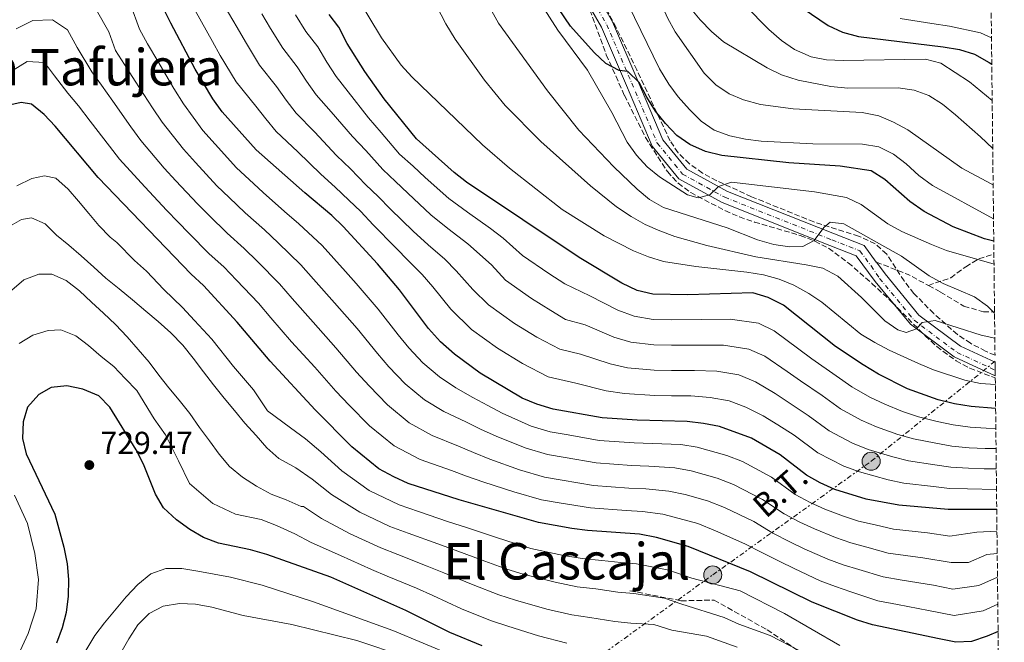
# Model space of a CAD drawing. Units: metres. Extents: x 573362 to 576800, y 4726508 to 4728858.
# Drawn here: x 576485 to 576795, y 4727106 to 4727303 of the extents above; entities that cross this region are included whole.
import ezdxf
from ezdxf.enums import TextEntityAlignment as Align

# ---------------------------------------------------------------- set-up
doc = ezdxf.new("R2010")
doc.units = ezdxf.units.M
doc.header["$MEASUREMENT"] = 0
for name, pattern in [('DGN Style 3', [2.435890702152634, 1.739921930109024, -0.6959687720436097]), ('DGN Style 4', [2.7856150101045474, 1.391937544087219, -0.6959687720436097, 0.001739921930109024, -0.6959687720436097]), ('DGN Style 7', [3.4798438602180486, 1.565929737098122, -0.6959687720436097, 0.5219765790327072, -0.6959687720436097])]:
    doc.linetypes.add(name, pattern=pattern)
for name, color, linetype, lineweight in [('Cota de punto acotado terreno', 7, 'Continuous', 0), ('Curva de nivel directora', 30, 'Continuous', 30), ('Curva de nivel intermedia', 30, 'Continuous', 0), ('Eje pista pavimentada', 7, 'DGN Style 4', 0), ('Línea de pista pavimentada', 7, 'Continuous', 0), ('Línea eléctrica', 6, 'DGN Style 7', 0), ('pavimentado', 23, 'Continuous', 0), ('Poste tendido eléctrico', 7, 'Continuous', 0), ('Punto acotado terreno (símbolo)', 7, 'Continuous', 0), ('Senda', 7, 'DGN Style 3', 0), ('Tensión línea eléctrica', 7, 'Continuous', 0), ('Texto de Área (paraje) menor', 7, 'Continuous', 0), ('Transformador', 7, 'Continuous', 0), ('Zona arbolada', 92, 'DGN Style 3', 0)]:
    doc.layers.add(name, color=color, linetype=linetype, lineweight=lineweight)
doc.styles.add('Style-Arial', font='arial.ttf')

# ---------------------------------------------------------------- blocks, each defined once
blk = doc.blocks.new('5PATER')
at = {"layer": 'Punto acotado terreno (símbolo)', "linetype": 'Continuous', "lineweight": 0}
h = blk.add_hatch(color=51, dxfattribs=at)
edge = h.paths.add_edge_path()
edge.add_ellipse((0, 0), major_axis=(-0.1095731443231308, -0.1110710700762829), ratio=0.9994222409660317, start_angle=0, end_angle=360)
blk = doc.blocks.new('5PELE')
at = {"layer": 'Transformador', "linetype": 'Continuous', "lineweight": 0}
h = blk.add_hatch(color=9, dxfattribs=at)
edge = h.paths.add_edge_path()
edge.add_arc((-2.000000476837158e-05, 0), 0.2850000000000001, 0, 360)
at = {"layer": 'Transformador', "color": 252, "linetype": 'Continuous', "lineweight": 0}
blk.add_circle((-2.000000476837158e-05, 0), 0.2850000000000001, dxfattribs=at)

msp = doc.modelspace()

# ---------------------------------------------------------------- linework, layer by layer
at = {"layer": 'Curva de nivel directora', "color": 30, "linetype": 'Continuous', "lineweight": 30, "flags": 128}
for points, elevation in [([(576792.1399999985, 4727232.580000001), (576789.2300000004, 4727233.380000001), (576779.3499999987, 4727237.140000001), (576770.1399999998, 4727241.990000002), (576765.7099999997, 4727245.150000001), (576757.7399999991, 4727252.109999999), (576753.4099999995, 4727254.820000002), (576743.7299999989, 4727256.250000002), (576727.4500000001, 4727257.380000001), (576706.3799999991, 4727259.62), (576701.1399999998, 4727260.91), (576696.2200000001, 4727263.090000002), (576692.1499999999, 4727265.99), (576688.5899999993, 4727269.75), (576685.4299999987, 4727273.640000002), (576682.6500000004, 4727278.050000002), (576680.2599999988, 4727282.670000002), (576676.7099999993, 4727286.189999999), (576673.8999999998, 4727286.529999999), (576669.6999999997, 4727288.710000001), (576666.0599999987, 4727292.140000002), (576658.64, 4727300.500000002), (576652.8199999996, 4727309.070000002)], 625.0000000000001), ([(576727.05, 4727309.540000001), (576739.8899999988, 4727300.680000001), (576744.4399999997, 4727298.590000001), (576749.4699999989, 4727297.2), (576776.2300000007, 4727293.920000001), (576781.2899999989, 4727293.130000002), (576786.079999999, 4727291.690000001), (576790.7300000003, 4727289.050000001), (576791.5199999993, 4727288.449999999)], 600.0000000000002), ([(576793.0799999996, 4727147.900000001), (576777.7999999998, 4727147.900000001), (576762.1899999992, 4727149.27), (576751.9199999986, 4727151.140000002), (576742.0399999992, 4727154.260000001), (576737.3899999999, 4727156.310000002), (576733.0499999992, 4727158.789999999), (576724.7999999991, 4727165.11), (576715.6900000008, 4727170.410000003), (576705.5999999989, 4727174.08), (576700.5399999986, 4727175.09), (576695.3799999997, 4727175.710000001), (576679.5799999993, 4727176.060000002), (576668.6099999989, 4727176.82), (576653.1300000004, 4727179.609999999), (576647.9499999991, 4727181.150000002), (576643.3, 4727183), (576630.1100000002, 4727190.92), (576622.03, 4727196.960000001), (576617.62, 4727200.810000001), (576613.8, 4727205.020000001), (576604.6299999991, 4727217.279999999), (576597.7000000001, 4727225.450000001), (576586.8999999998, 4727237.240000002), (576583.3300000001, 4727240.740000002), (576574.7999999984, 4727247.840000001), (576559.4000000003, 4727261.490000002), (576548.6699999992, 4727273.470000002), (576545.7799999992, 4727277.550000001), (576540.1899999989, 4727286.880000004), (576532.4500000007, 4727301.410000001), (576530.1199999994, 4727306.279999999)], 675.0000000000001), ([(576792.7300000008, 4727179.770000001), (576785.0300000006, 4727180.41), (576779.7099999986, 4727181.300000002), (576774.6399999993, 4727182.530000002), (576764.9099999995, 4727185.950000001), (576755.8100000002, 4727190.670000002), (576750.9100000005, 4727193.560000001), (576742.2499999992, 4727199.370000001), (576725.8200000006, 4727212.410000001), (576720.9700000003, 4727214.850000001), (576716.129999999, 4727216.32), (576695.5999999987, 4727215.689999999), (576684.5399999992, 4727215.92), (576679.6599999997, 4727217.010000001), (576674.74, 4727219.369999999), (576661.2999999999, 4727227.490000002), (576625.8200000009, 4727251.27), (576621.8499999989, 4727254.300000001), (576610.0299999993, 4727264.930000001), (576599.819999999, 4727277.49), (576593.67, 4727286.12), (576588.1600000003, 4727295.039999999), (576585.4600000002, 4727300.15), (576582.4600000005, 4727304.150000001)], 650.0000000000001), ([(576793.5099999986, 4727109.440000001), (576790.1099999989, 4727107.890000002), (576785.129999999, 4727106.199999999), (576780.1299999988, 4727106.050000002), (576774.9299999998, 4727107.04), (576753.89, 4727111.49), (576749.1099999989, 4727112.970000002), (576734.8699999988, 4727118.600000001), (576715.4299999992, 4727128.210000002), (576695.7100000005, 4727136.27), (576685.7699999984, 4727139.060000001), (576680.319999999, 4727140.08), (576663.9500000008, 4727141.289999999), (576658.9799999997, 4727141.900000002), (576648.5199999991, 4727143.84), (576623.4800000007, 4727150.99), (576607.4199999986, 4727156.16), (576602.85, 4727158.17), (576598.1499999993, 4727160.789999999), (576589.5999999997, 4727167.730000001), (576577.9900000002, 4727179.350000001), (576563.7999999991, 4727194.690000001), (576553.4099999999, 4727207.02), (576542.7999999997, 4727218.609999999), (576538.9199999992, 4727222.17), (576509.5699999991, 4727252.710000001), (576496.0399999997, 4727268.880000001), (576492.4799999989, 4727272.630000001), (576488.5400000005, 4727275.860000002), (576485.2699999983, 4727276.359999999), (576480.1200000006, 4727275.270000001)], 700.0000000000001), ([(576630.7599999984, 4727104.840000001), (576620.5500000003, 4727109.070000002), (576606.6499999998, 4727116.07), (576583.0099999983, 4727126.53), (576562.7699999987, 4727133.720000002), (576557.5999999987, 4727135.180000001), (576547.5299999992, 4727137.250000001), (576542.8499999987, 4727139.020000001), (576538.4900000001, 4727141.550000001), (576534.23, 4727144.600000001), (576530.1999999998, 4727148.460000002), (576527.6899999997, 4727152.79), (576523.919999999, 4727162.230000001), (576521.5599999987, 4727166.740000002), (576513.2899999984, 4727180.24), (576509.7500000001, 4727183.77), (576504.759999999, 4727185.920000002), (576499.7199999987, 4727186.920000001), (576494.7499999999, 4727186.410000001), (576490.8000000003, 4727184.170000002), (576487.3099999989, 4727180.160000003), (576485.8499999995, 4727175.580000003), (576485.6900000006, 4727170.350000001), (576486.8300000007, 4727165.480000001), (576495.9399999991, 4727146.439999999), (576498.7100000005, 4727135.99), (576499.7999999991, 4727130.779999999), (576500.2300000004, 4727125.800000002), (576500.1399999988, 4727120.529999999), (576499.4699999985, 4727115.37), (576498.2100000001, 4727110.529999999), (576496.3700000005, 4727105.660000001)], 725.0000000000001)]:
    msp.add_lwpolyline(points, dxfattribs=dict(at, elevation=elevation))
at = {"layer": 'Curva de nivel intermedia', "color": 30, "linetype": 'Continuous', "lineweight": 0, "flags": 128}
for points, elevation in [([(576675.6100000017, 4727331.329999999), (576680.7800000017, 4727321.970000001), (576689.2100000007, 4727303.069999999), (576691.6200000001, 4727298.689999999), (576700.8200000002, 4727285.689999999), (576704.4099999998, 4727281.980000001), (576708.6100000021, 4727279.16), (576713.2099999997, 4727277.2), (576718.5499999997, 4727275.779999998), (576728.8300000015, 4727274.390000001), (576750.5799999997, 4727273.25), (576755.9300000007, 4727272.119999999), (576760.5300000008, 4727270.15), (576764.99, 4727267.710000002), (576782.1200000005, 4727255.65), (576791.3700000017, 4727250.699999999), (576791.9500000007, 4727250.359999999)], 615), ([(576792.4800000004, 4727201.970000001), (576788.2200000002, 4727202.92), (576773.6500000014, 4727207.529999999), (576769.6000000011, 4727206.970000001), (576767.7900000006, 4727204.930000001), (576764.4700000014, 4727203.73), (576761.8499999995, 4727204.619999999), (576757.7300000001, 4727207.449999998), (576750.4099999999, 4727214.779999998), (576742.9700000011, 4727221.57), (576738.17, 4727224.060000001), (576732.970000001, 4727225.149999999), (576717.0499999998, 4727227.659999999), (576701.5800000001, 4727231.210000001), (576691.5500000009, 4727234.09), (576686.7400000007, 4727235.84), (576682.1699999998, 4727237.92), (576677.7100000005, 4727240.409999998), (576673.1599999998, 4727243.489999998), (576664.9299999998, 4727250.09), (576649.240000001, 4727264.109999998), (576638.0100000015, 4727275.460000001), (576631.4900000015, 4727283.449999999), (576622.1799999997, 4727296.369999998), (576619.2699999996, 4727301.220000002), (576612.1200000015, 4727315.150000001)], 640), ([(576792.3999999999, 4727209.829999999), (576790.1200000001, 4727212.100000001), (576786.0900000001, 4727215.06), (576776.1600000013, 4727219.230000001), (576771.8000000005, 4727221.67), (576763.0300000019, 4727227.869999999), (576744.7999999997, 4727238.100000001), (576740.4900000001, 4727238.58), (576738.5400000011, 4727236.939999999), (576735.4400000009, 4727232.8), (576731.8700000013, 4727230.939999999), (576727.6900000015, 4727230.769999999), (576722.7600000007, 4727231.57), (576717.6500000011, 4727232.999999999), (576708.0599999998, 4727236.81), (576687.8899999997, 4727243.279999998), (576683.4900000008, 4727245.769999999), (576679.5999999993, 4727249.01), (576672.3100000004, 4727256.100000001), (576661.2400000017, 4727267.680000001), (576651.3600000001, 4727280.079999999), (576635.8600000013, 4727301.4), (576628.2200000016, 4727315.33)], 635.0000000000001), ([(576792.0700000013, 4727239.650000001), (576772.8100000009, 4727250.220000001), (576768.4600000011, 4727253.349999998), (576764.4900000015, 4727257), (576760.5599999998, 4727260.08), (576755.8500000003, 4727262.409999999), (576750.6900000015, 4727263.270000001), (576735.0900000001, 4727263.33), (576718.7300000007, 4727264.189999999), (576713.7700000008, 4727264.800000001), (576708.8800000002, 4727265.869999999), (576703.8900000014, 4727267.66), (576699.7899999997, 4727270.519999999), (576696.1500000008, 4727274.16), (576692.5700000001, 4727278.140000001), (576689.5800000017, 4727282.140000001), (576686.6900000017, 4727287.029999998), (576672.9400000008, 4727315.380000001)], 620.0000000000001), ([(576792.2200000011, 4727225.369999998), (576777.2300000021, 4727229.65), (576772.4600000001, 4727231.510000001), (576763.1000000013, 4727235.640000001), (576758.7500000015, 4727238.109999998), (576750.3000000003, 4727244.220000001), (576745.7100000015, 4727246.399999999), (576735.5999999995, 4727248.16), (576709.4400000012, 4727251.189999999), (576705.2700000004, 4727249.91), (576702.5600000013, 4727247.279999999), (576698.8399999997, 4727246.27), (576695.5099999993, 4727247.279999999), (576686.7100000017, 4727252.949999998), (576682.78, 4727256.039999999), (576679.4299999995, 4727259.779999998), (576676.4700000001, 4727263.859999998), (576671.5900000007, 4727273.189999999), (576663.9199999997, 4727286.579999999), (576654.6500000003, 4727299.240000002), (576645.8000000011, 4727313.060000001)], 630.0000000000001), ([(576689.49, 4727314.59), (576699.5300000005, 4727302.48), (576703.0799999998, 4727298.749999999), (576706.9199999999, 4727295.56), (576720.6799999997, 4727287.359999998), (576725.1500000001, 4727285.13), (576730.3899999993, 4727283.480000001), (576740.7200000003, 4727281.410000001), (576746.0800000003, 4727280.869999997), (576761.9600000012, 4727281), (576766.9900000005, 4727280.239999999), (576771.690000001, 4727278.539999999), (576775.9500000012, 4727275.829999999), (576780.0900000008, 4727272.470000001), (576787.980000001, 4727265.55), (576791.820000001, 4727261.849999999)], 609.9999999999999), ([(576792.9400000009, 4727160.789999999), (576789.1600000013, 4727160.729999999), (576784.1299999999, 4727160.900000001), (576778.5599999997, 4727161.259999999), (576773.5400000018, 4727162.01), (576765.2800000005, 4727163.239999999), (576760.3300000018, 4727164.48), (576752.4800000018, 4727166.889999999), (576747.5399999999, 4727168.82), (576740.1900000006, 4727172.699999998), (576733.5800000011, 4727177.600000001), (576727.62, 4727181.560000001), (576723.1800000009, 4727184.480000001), (576716.9200000003, 4727188.239999999), (576711.7500000001, 4727190.390000001), (576704.7800000008, 4727191.519999999), (576697.6799999997, 4727191.769999999), (576690.4700000013, 4727191.81), (576685.0399999998, 4727191.930000001), (576676.6199999999, 4727192.649999999), (576671.060000001, 4727193.84), (576661.7300000013, 4727196.970000001), (576655.2400000005, 4727198.51), (576647.9300000013, 4727202.34), (576640.9199999995, 4727206.66), (576632.7499999999, 4727212.519999998), (576627.8200000013, 4727217.349999999), (576622.5599999997, 4727223.260000001), (576618.9900000001, 4727226.929999998), (576613.7199999996, 4727231.449999998), (576608.9500000019, 4727235.769999999), (576601.8200000017, 4727242.749999999), (576597.9000000012, 4727246.739999998), (576594.0099999999, 4727250.409999999), (576589.1799999997, 4727255.439999998), (576584.8099999998, 4727259.699999998), (576577.8600000006, 4727267.13), (576572.0600000003, 4727273.039999999), (576568.900000002, 4727277.140000001), (576565.8200000019, 4727281.42), (576560.4500000008, 4727288.190000001), (576556.0300000019, 4727295.48), (576553.4200000011, 4727300.03), (576547.9100000014, 4727309.390000001)], 665), ([(576792.6500000004, 4727187.34), (576787.9500000019, 4727187.649999999), (576782.9699999997, 4727188.77), (576773.1799999997, 4727192.039999999), (576768.3600000006, 4727194), (576759.1100000015, 4727198.230000001), (576754.6200000009, 4727200.619999998), (576750.2500000012, 4727203.279999998), (576737.8900000006, 4727213.300000001), (576733.7800000003, 4727216.139999999), (576729.0999999996, 4727218.71), (576724.4600000016, 4727220.58), (576719.5000000017, 4727221.959999999), (576714.2800000004, 4727222.829999999), (576698.110000001, 4727224.65), (576687.9800000013, 4727226.199999999), (576683.1800000002, 4727227.619999999), (576678.4300000003, 4727229.519999999), (576669.2500000005, 4727234.3), (576656.0000000002, 4727242.600000001), (576639.3900000006, 4727255.65), (576630.8800000013, 4727263), (576608.5099999994, 4727284.48), (576605.140000001, 4727288.179999999), (576598.9400000006, 4727296.809999999), (576590.9499999998, 4727310.130000001)], 645.0000000000001), ([(576793.2400000005, 4727133.989999999), (576790.0000000016, 4727133.649999999), (576784.17, 4727131.220000001), (576778.7300000018, 4727131.16), (576769.7500000009, 4727132.640000001), (576758.87, 4727134.159999999), (576752.1399999999, 4727136.019999999), (576747.0800000017, 4727137.34), (576742.2400000002, 4727139.03), (576735.5900000005, 4727141.770000001), (576731.0000000017, 4727143.88), (576726.0000000016, 4727146.560000001), (576719.2000000001, 4727151.100000001), (576710.0300000013, 4727155.800000001), (576704.8800000014, 4727157.779999998), (576696.6800000007, 4727160.099999999), (576691.5399999997, 4727161.050000001), (576683.3600000012, 4727161.59), (576677.8800000005, 4727161.810000001), (576666.7400000005, 4727162.609999998), (576656.8899999999, 4727164.279999998), (576651.2900000007, 4727165.3), (576644.3300000004, 4727167.32), (576635.1200000015, 4727171.08), (576630.230000001, 4727173.279999999), (576625.5500000004, 4727175.56), (576618.6300000004, 4727178.81), (576612.4800000013, 4727182.49), (576606.4100000006, 4727187.58), (576601.2899999998, 4727192.929999999), (576597.6799999999, 4727197.149999999), (576591.2500000015, 4727205.039999999), (576584.1400000014, 4727213.140000001), (576577.5099999997, 4727220.619999998), (576573.4999999999, 4727225.149999999), (576566.3600000006, 4727232.119999998), (576561.9999999999, 4727236.15), (576555.9600000003, 4727241.550000001), (576550.9400000002, 4727246.42), (576547.0500000009, 4727250.09), (576540.2699999993, 4727257.439999999), (576536.4600000005, 4727261.599999998), (576529.7500000006, 4727270.189999998), (576526.6600000015, 4727274.739999998), (576521.2700000004, 4727283.099999999), (576517.8799999995, 4727288.389999999), (576515.060000001, 4727292.819999999), (576512.940000002, 4727298.640000001), (576509.0700000006, 4727305.509999998)], 685.0000000000001), ([(576793.1599999999, 4727141.07), (576786.7600000006, 4727140.769999999), (576778.2600000004, 4727139.529999998), (576771.280000002, 4727140.489999999), (576760.5300000008, 4727141.71), (576754.7100000003, 4727143.09), (576749.5000000001, 4727144.24), (576744.6900000002, 4727145.840000001), (576738.8099999992, 4727148.009999999), (576734.1900000013, 4727150.09), (576729.5199999999, 4727152.67), (576722.0000000007, 4727158.109999999), (576712.860000001, 4727163.099999999), (576707.9300000003, 4727164.949999999), (576698.6100000017, 4727167.600000001), (576693.4599999997, 4727168.38), (576684.3700000015, 4727168.76), (576678.7300000021, 4727168.939999999), (576667.6800000013, 4727169.71), (576657.8300000009, 4727171.429999999), (576652.2100000016, 4727172.449999998), (576646.1400000008, 4727174.24), (576637.0700000006, 4727178.319999999), (576632.4800000017, 4727180.720000001), (576627.8300000003, 4727183.239999999), (576622.3699999999, 4727186.359999999), (576617.2500000012, 4727189.730000001), (576612.0200000008, 4727194.189999999), (576607.5500000005, 4727198.970000001), (576604.2400000002, 4727203.079999999), (576597.9400000015, 4727211.159999999), (576590.9200000007, 4727219.289999999), (576587.5800000014, 4727223.01), (576580.2000000008, 4727231.189999999), (576572.9200000009, 4727238.029999998), (576568.4000000014, 4727241.989999999), (576561.6399999999, 4727248.009999998), (576557.2600000012, 4727252.099999999), (576553.22, 4727255.789999999), (576546.5000000009, 4727263.189999999), (576542.5600000004, 4727267.539999999), (576536.4800000007, 4727276.009999999), (576533.4299999997, 4727280.81), (576528.3800000004, 4727289.399999999), (576525.1600000019, 4727294.9), (576522.5900000012, 4727299.55), (576519.7600000015, 4727307.31)], 680), ([(576713.63, 4727307.08), (576721.2100000017, 4727299.429999999), (576725.1500000001, 4727295.91), (576729.2699999996, 4727293.069999999), (576734.510000001, 4727290.79), (576739.4100000005, 4727289.819999999), (576744.6299999997, 4727289.67), (576770.6300000015, 4727290.079999999), (576775.4500000007, 4727288.749999999), (576784.5099999999, 4727282.92), (576791.6500000012, 4727277.03)], 605.0000000000001), ([(576793.3200000009, 4727126.54), (576787.4800000003, 4727123.890000001), (576779.2000000012, 4727122.789999999), (576773.1399999994, 4727124), (576763.2900000013, 4727125.59), (576757.2100000015, 4727126.600000001), (576749.5800000007, 4727128.949999999), (576744.650000002, 4727130.440000001), (576739.7800000015, 4727132.219999999), (576732.3600000008, 4727135.519999999), (576727.8099999999, 4727137.67), (576722.4800000013, 4727140.439999998), (576716.4000000015, 4727144.100000001), (576707.2000000017, 4727148.489999999), (576701.8200000015, 4727150.609999998), (576694.7600000006, 4727152.609999998), (576689.6200000019, 4727153.720000001), (576682.3500000008, 4727154.42), (576677.0300000011, 4727154.689999999), (576665.8100000005, 4727155.499999999), (576655.9500000011, 4727157.119999999), (576650.360000001, 4727158.140000001), (576642.5199999999, 4727160.409999999), (576633.1800000013, 4727163.829999999), (576627.9800000001, 4727165.850000001), (576623.2700000005, 4727167.880000002), (576614.900000002, 4727171.259999999), (576607.7000000003, 4727175.26), (576600.8099999992, 4727180.96), (576595.0400000003, 4727186.890000001), (576591.1100000008, 4727191.220000002), (576584.5700000006, 4727198.92), (576577.36, 4727206.99), (576570.7900000007, 4727214.529999999), (576566.8000000009, 4727219.099999999), (576559.7900000014, 4727226.210000001), (576555.6000000006, 4727230.300000001), (576550.2800000008, 4727235.09), (576544.6200000012, 4727240.739999999), (576540.8700000006, 4727244.390000001), (576534.050000001, 4727251.689999999), (576530.3499999996, 4727255.670000001), (576523.0300000015, 4727264.359999998), (576519.9000000001, 4727268.67), (576514.1600000003, 4727276.8), (576510.5999999995, 4727281.889999999), (576507.5400000018, 4727286.09), (576502.990000001, 4727293.76), (576499.930000001, 4727299.349999998), (576495.1299999999, 4727302.52), (576488.9699999997, 4727302.31), (576483.7000000014, 4727299.59)], 690), ([(576793.0100000001, 4727154.24), (576783.8300000003, 4727154.399999999), (576778.1799999997, 4727154.58), (576773.1799999997, 4727155.17), (576763.7300000016, 4727156.25), (576758.8000000007, 4727157.32), (576749.8200000019, 4727159.759999999), (576744.7900000006, 4727161.539999999), (576736.620000001, 4727165.749999999), (576729.1900000013, 4727171.349999999), (576724.0500000004, 4727174.59), (576719.4300000003, 4727177.439999999), (576713.9500000018, 4727180.180000001), (576708.6800000012, 4727182.23), (576702.6600000019, 4727183.310000001), (576696.5300000008, 4727183.74), (576690.430000001, 4727183.82), (576685.2099999996, 4727183.930000001), (576675.6100000017, 4727184.529999999), (576669.8400000005, 4727185.329999999), (576660.2500000016, 4727187.779999999), (576651.5900000003, 4727189.829999999), (576643.4699999999, 4727193.959999999), (576635.5100000004, 4727198.79), (576627.39, 4727204.739999999), (576620.8099999996, 4727211.179999999), (576615.1800000013, 4727218.140000001), (576611.8100000008, 4727222.100000001), (576607.5599999995, 4727226.269999999), (576603.3300000004, 4727230.609999999), (576596.3800000013, 4727237.779999998), (576592.4000000005, 4727241.989999999), (576588.6699999999, 4727245.579999999), (576584.3400000003, 4727249.689999999), (576579.8000000007, 4727253.769999999), (576572.5900000001, 4727260.8), (576565.7300000002, 4727267.269999999), (576562.4800000003, 4727271.179999998), (576559.2700000006, 4727275.179999999), (576553.1100000005, 4727282.869999998), (576548.1100000005, 4727291.179999999), (576545.6300000015, 4727295.66), (576540.1799999999, 4727305.400000001)], 670.0000000000001), ([(576792.8700000016, 4727167.130000001), (576789.4800000008, 4727167.15), (576784.4299999994, 4727167.400000001), (576778.9500000009, 4727167.939999999), (576773.9100000005, 4727168.850000001), (576766.8300000017, 4727170.220000001), (576761.8600000007, 4727171.63), (576755.1500000008, 4727174.010000001), (576750.3000000003, 4727176.109999999), (576743.7699999991, 4727179.649999999), (576737.98, 4727183.850000001), (576731.1900000018, 4727188.529999998), (576726.9200000004, 4727191.51), (576719.8900000007, 4727196.289999999), (576714.8200000013, 4727198.539999999), (576706.8900000008, 4727199.730000001), (576698.8300000008, 4727199.8), (576690.5100000014, 4727199.8), (576684.880000001, 4727199.930000001), (576677.6300000001, 4727200.77), (576672.2900000003, 4727202.350000001), (576663.22, 4727206.159999999), (576657.0300000008, 4727207.930000001), (576652.3800000015, 4727210.73), (576646.3300000009, 4727214.539999999), (576638.1100000021, 4727220.289999997), (576633.6200000016, 4727225.109999998), (576626.1699999997, 4727231.759999999), (576619.890000001, 4727236.619999998), (576614.5700000012, 4727240.939999999), (576607.2599999999, 4727247.710000001), (576603.410000001, 4727251.490000002), (576599.3499999996, 4727255.25), (576594.0299999999, 4727261.180000001), (576589.8099999998, 4727265.630000001), (576583.1300000012, 4727273.46), (576578.3800000014, 4727278.82), (576575.3200000015, 4727283.109999999), (576572.3700000009, 4727287.67), (576567.7900000011, 4727293.51), (576563.950000001, 4727299.779999999), (576561.2199999996, 4727304.390000001)], 660.0000000000001), ([(576792.8, 4727173.460000001), (576789.7900000016, 4727173.57), (576784.730000001, 4727173.91), (576779.3300000009, 4727174.619999998), (576774.2700000004, 4727175.689999999), (576768.3700000017, 4727177.199999998), (576763.3899999995, 4727178.789999999), (576757.8100000005, 4727181.13), (576753.0499999997, 4727183.390000001), (576747.3400000009, 4727186.609999998), (576742.3699999999, 4727190.100000001), (576734.7600000014, 4727195.499999999), (576730.670000001, 4727198.550000001), (576722.8500000001, 4727204.349999999), (576717.9000000014, 4727206.7), (576709.0099999999, 4727207.949999999), (576699.9800000021, 4727207.829999999), (576690.5499999995, 4727207.8), (576684.7100000011, 4727207.92), (576678.6500000015, 4727208.890000001), (576673.5199999998, 4727210.859999999), (576664.7000000018, 4727215.350000001), (576656.8400000007, 4727219.109999999), (576651.74, 4727222.409999999), (576643.4699999999, 4727228.07), (576637.3099999997, 4727233.509999999), (576633.3500000011, 4727236.58), (576626.0500000011, 4727241.800000001), (576620.2000000017, 4727246.100000001), (576612.6900000013, 4727252.680000001), (576608.9100000017, 4727256.24), (576604.6900000017, 4727260.09), (576598.8800000002, 4727266.929999999), (576594.8099999999, 4727271.560000001), (576588.4000000017, 4727279.789999999), (576584.7100000014, 4727284.599999998), (576581.740000001, 4727289.070000002), (576578.92, 4727293.91), (576575.1200000002, 4727298.83), (576571.8700000005, 4727304.08)], 655), ([(576762.6400000008, 4727302.890000001), (576772.6500000021, 4727301.3), (576778.1399999995, 4727300.470000001), (576787.9699999999, 4727298.349999999), (576791.4299999999, 4727296.84)], 595.0000000000001), ([(576793.4200000014, 4727117.999999999), (576788.7900000003, 4727115.890000002), (576779.6600000017, 4727114.420000001), (576771.5900000005, 4727116.039999999), (576761.7700000014, 4727117.869999999), (576755.5500000007, 4727119.05), (576747.0200000014, 4727121.880000002), (576742.2300000014, 4727123.550000001), (576737.3300000018, 4727125.410000001), (576729.1300000009, 4727129.269999999), (576724.6200000005, 4727131.460000002), (576718.9500000019, 4727134.32), (576713.600000001, 4727137.099999999), (576704.3700000019, 4727141.189999999), (576698.7700000005, 4727143.439999999), (576692.8300000017, 4727145.109999999), (576687.6900000006, 4727146.390000001), (576681.3300000017, 4727147.249999999), (576676.1799999995, 4727147.57), (576664.8800000006, 4727148.390000001), (576655.0100000001, 4727149.970000001), (576649.4400000002, 4727150.99), (576640.7100000016, 4727153.5), (576631.2300000022, 4727156.58), (576625.7300000016, 4727158.42), (576620.9999999995, 4727160.199999999), (576611.1600000003, 4727163.710000001), (576602.9300000004, 4727168.020000001), (576595.2100000001, 4727174.350000001), (576588.7800000017, 4727180.850000001), (576584.5500000005, 4727185.279999998), (576577.8800000007, 4727192.810000001), (576570.5800000007, 4727200.84), (576564.0700000017, 4727208.430000001), (576560.110000001, 4727213.059999999), (576553.22, 4727220.300000001), (576549.2000000011, 4727224.460000001), (576544.600000001, 4727228.630000002), (576538.3100000013, 4727235.06), (576534.7000000015, 4727238.689999999), (576531.2600000015, 4727242.310000001), (576524.2400000008, 4727249.73), (576516.3000000014, 4727258.529999999), (576513.1299999999, 4727262.609999998), (576507.05, 4727270.51), (576503.3200000017, 4727275.38), (576500.0100000014, 4727279.359999999), (576495.7600000001, 4727284.810000001), (576492.6800000002, 4727288.999999999), (576487.1200000012, 4727289.33), (576482.7100000011, 4727286.59)], 695), ([(576743.5700000002, 4727104.970000001), (576726.0900000011, 4727115.08), (576712.100000001, 4727122.230000001), (576696.8400000016, 4727126.27), (576689.5900000005, 4727128.739999999), (576679.4299999995, 4727130.739999999), (576674.4299999994, 4727131.130000001), (576668.4800000016, 4727131.819999999), (576662.3200000013, 4727132.4), (576656.3600000001, 4727133.42), (576646.1000000007, 4727135.640000002), (576641.1200000007, 4727137.140000002), (576635.230000001, 4727139.079999999), (576625.7500000016, 4727142.179999999), (576620.11, 4727143.999999999), (576610.6700000009, 4727147.269999999), (576604.5300000008, 4727149.350000001), (576595.1200000007, 4727153.930000001), (576586.4000000012, 4727160.159999999), (576579.8000000007, 4727166.149999999), (576574.9400000015, 4727170.220000001), (576570.2099999996, 4727173.65), (576563.000000001, 4727179.039999999), (576558.5500000009, 4727185.640000001), (576552.2499999999, 4727193.01), (576545.3800000012, 4727201.659999999), (576539.980000001, 4727207.560000001), (576536.1900000002, 4727211.640000001), (576530.3200000006, 4727217.369999998), (576524.7700000006, 4727223.140000001), (576520.9999999999, 4727226.460000001), (576515.4600000011, 4727232.220000002), (576513.36, 4727233.899999999), (576509.8000000016, 4727237.519999999), (576506.5700000017, 4727241.350000001), (576503.4100000013, 4727245.239999999), (576500.1100000021, 4727249.060000001), (576496.2300000017, 4727252.49), (576492.6399999999, 4727253.240000002), (576488.600000001, 4727252.359999998), (576483.9200000004, 4727250.039999999)], 705), ([(576740.3600000005, 4727098.470000001), (576721.6000000006, 4727108.079999999), (576711.6600000008, 4727111.74), (576707.120000001, 4727113.819999999), (576693.7200000011, 4727118.02), (576688.2899999997, 4727119.87), (576678.5399999998, 4727121.41), (576673.5199999998, 4727121.819999999), (576666.5999999995, 4727122.82), (576660.6900000019, 4727123.52), (576653.7300000016, 4727124.939999999), (576643.6799999999, 4727127.439999999), (576638.5300000003, 4727129.060000001), (576631.5600000008, 4727131.58), (576622.22, 4727135.02), (576616.7400000015, 4727137.019999998), (576607.3800000006, 4727140.480000001), (576601.6299999995, 4727142.55), (576592.0899999997, 4727147.079999999), (576583.2000000004, 4727152.589999998), (576577.0700000017, 4727157.499999999), (576571.9000000015, 4727161.100000001), (576571.020000001, 4727161.529999999), (576566.6199999999, 4727163.970000001), (576562.7400000019, 4727167.400000001), (576559.3800000001, 4727171.289999999), (576555.890000001, 4727175.180000001), (576552.5300000015, 4727179.199999998), (576549.2999999995, 4727183.019999999), (576545.930000001, 4727187.24), (576542.7600000015, 4727191.390000002), (576539.5300000017, 4727195.67), (576536.2999999997, 4727199.76), (576532.54, 4727203.710000002), (576528.4699999997, 4727207.259999999), (576524.6500000021, 4727210.560000001), (576520.4500000001, 4727214.109999999), (576516.2400000012, 4727217.539999999), (576512.03, 4727220.96), (576508.150000002, 4727224.389999999), (576504.2100000014, 4727228.01), (576500.3300000011, 4727231.31), (576496.4500000008, 4727234.539999999), (576492.8900000001, 4727238.100000001), (576488.5700000018, 4727239.959999999), (576485.38, 4727239.409999999), (576480.9600000011, 4727236.890000001)], 710.0000000000001), ([(576711.1900000013, 4727104.470000001), (576701.5100000009, 4727107.949999999), (576690.600000001, 4727109.76), (576684.9300000002, 4727111.57), (576677.6500000003, 4727112.069999999), (576672.61, 4727112.51), (576664.730000001, 4727113.819999999), (576659.0500000013, 4727114.630000001), (576651.1000000008, 4727116.460000001), (576641.2600000015, 4727119.239999999), (576635.9400000018, 4727120.989999999), (576627.8900000006, 4727124.079999999), (576618.6799999995, 4727127.869999999), (576613.3799999999, 4727130.039999997), (576604.0800000015, 4727133.690000001), (576598.7300000004, 4727135.749999999), (576589.0700000001, 4727140.230000001), (576579.9900000007, 4727145.020000001), (576574.3400000002, 4727148.849999999), (576573.6000000003, 4727148.889999999), (576568.8900000008, 4727150.999999999), (576564.1100000021, 4727152.73), (576559.520000001, 4727155.230000001), (576555.1199999999, 4727158.069999999), (576550.9800000003, 4727161.429999999), (576547.7500000005, 4727165.380000001), (576544.7100000007, 4727169.599999998), (576541.5400000011, 4727173.82), (576538.4400000009, 4727178.17), (576535.0700000003, 4727182.380000001), (576531.8400000005, 4727186.34), (576528.7400000002, 4727190.289999999), (576525.64, 4727194.439999999), (576522.2100000012, 4727198.460000001), (576518.72, 4727202.42), (576515.0300000019, 4727206.3), (576511.2800000012, 4727209.859999998), (576507.4600000014, 4727213.350000001), (576503.6500000004, 4727216.91), (576499.5100000009, 4727220.140000001), (576494.9199999997, 4727222.189999999), (576490.8099999992, 4727222.160000001), (576486.1199999999, 4727220.42), (576482.3600000002, 4727217.189999999)], 715.0000000000001), ([(576638.8400000008, 4727111.039999999), (576633.3500000011, 4727112.909999999), (576624.2200000006, 4727116.57), (576615.1500000001, 4727120.719999999), (576610.0100000014, 4727123.050000001), (576600.7900000013, 4727126.899999999), (576595.8300000015, 4727128.939999998), (576586.0400000013, 4727133.380000002), (576576.7899999999, 4727137.449999999), (576571.610000001, 4727140.199999999), (576565.8100000008, 4727142.850000001), (576561.0000000006, 4727144.75), (576552.9400000006, 4727146.399999999), (576545.7099999997, 4727149.84), (576538.4000000008, 4727156.109999998), (576534.9100000015, 4727163.279999999), (576530.8100000002, 4727171.470000002), (576527.2699999996, 4727176.51), (576521.7300000007, 4727185.470000001), (576518.1100000021, 4727189.289999999), (576514.490000001, 4727193.05), (576510.5400000014, 4727196.21), (576506.5300000014, 4727199.640000002), (576502.5199999993, 4727202.739999999), (576497.8099999998, 4727204.59), (576493.8300000012, 4727204.359999999), (576488.9500000018, 4727202.890000002), (576484.5900000009, 4727200.300000001)], 720), ([(576483.1900000017, 4727152.4), (576487.3100000012, 4727143.439999999), (576489.5599999998, 4727134.01), (576490.7700000012, 4727125.849999999), (576490.0000000001, 4727116.529999998), (576487.5200000014, 4727108.759999999), (576483.7400000016, 4727100.509999999)], 720), ([(576631.220000001, 4727097.699999999), (576602.5800000017, 4727109.74), (576577.5099999997, 4727118.720000001), (576561.2900000013, 4727124.01), (576551.3700000015, 4727126.550000001), (576541.0100000014, 4727128.41), (576535.9199999997, 4727129.28), (576530.9199999997, 4727129.239999999), (576526.1699999998, 4727127.59), (576522.1200000019, 4727124.210000001), (576518.3700000013, 4727120.319999999), (576511.5800000008, 4727112.109999999), (576508.4800000006, 4727108.100000001), (576500.5000000009, 4727094.730000001)], 730), ([(576535.2600000004, 4727118.249999999), (576530.0800000014, 4727117.349999999), (576525.630000001, 4727115.06), (576522.0500000004, 4727111.499999999), (576519.2300000017, 4727107.050000001), (576508.6500000005, 4727088.45)], 735.0000000000001), ([(576606.2100000016, 4727101.519999999), (576591.2000000002, 4727106.52), (576570.6600000011, 4727111.62), (576555.3600000013, 4727114.430000001), (576545.4200000014, 4727117.029999999), (576540.2500000015, 4727118.029999998), (576535.2600000004, 4727118.249999999)], 735.0000000000001), ([(576657.4199999997, 4727105.739999999), (576648.4800000011, 4727107.99), (576638.8400000008, 4727111.039999999)], 720)]:
    msp.add_lwpolyline(points, dxfattribs=dict(at, elevation=elevation))
at = {"layer": 'Eje pista pavimentada', "color": 7, "linetype": 'DGN Style 4', "lineweight": 0}
msp.add_polyline3d([(576660.0700000006, 4727318.380000001, 622.8000000000029), (576670.0500000007, 4727300.939999999, 623.4100000000036), (576677.9400000009, 4727282.45, 624.6499999999943), (576685.9899999974, 4727263.580000001, 626.4499999999972), (576693.9600000003, 4727253.770000001, 628.2700000000042), (576707.2399999973, 4727246.470000001, 629.4900000000054), (576741.0899999992, 4727233.000000001, 635.5700000000071), (576749.9200000004, 4727229.560000001, 636.779999999999), (576753.4200000007, 4727224.810000001, 637.4600000000065), (576753.4400000008, 4727224.790000002, 637.4600000000065), (576756.1200000007, 4727220.859999999, 638.0000000000001), (576767.0199999996, 4727207.620000001, 639.229999999996), (576780.5899999993, 4727197.470000001, 641.6600000000036), (576792.6000000011, 4727191.880000001, 643.9199999999984)], dxfattribs=at)
at = {"layer": 'Línea de pista pavimentada', "color": 7, "linetype": 'Continuous', "lineweight": 0}
for points in [[(576661.7800000005, 4727319.51, 622.8000000000029), (576671.8900000001, 4727301.850000001, 623.4100000000036), (576679.8299999973, 4727283.240000002, 624.6300000000048), (576687.7600000022, 4727264.630000002, 626.4499999999972), (576695.3099999982, 4727255.359999999, 628.279999999999), (576708.1299999993, 4727248.310000002, 629.4900000000054), (576741.859999998, 4727234.890000002, 635.5700000000071), (576751.2300000002, 4727231.24, 636.7899999999937), (576755.0900000003, 4727226.000000001, 637.5), (576755.1099999984, 4727225.970000002, 637.5)], [(576658.5300000005, 4727317.350000001, 622.8000000000029), (576668.3899999999, 4727300.11, 623.4100000000036), (576676.2399999977, 4727281.710000004, 624.6300000000048), (576684.3899999993, 4727262.600000001, 626.4499999999972), (576692.769999999, 4727252.310000001, 628.279999999999), (576706.4599999995, 4727244.77, 629.4900000000054), (576740.4299999998, 4727231.26, 635.5700000000071), (576748.7600000004, 4727228.01, 636.7899999999937), (576754.7600000018, 4727219.869999999, 638.0000000000001), (576765.8199999993, 4727206.440000001, 639.2200000000012), (576779.6700000007, 4727196.060000001, 641.6499999999943), (576792.6200000013, 4727190.050000003, 644.0399999999937)], [(576755.1099999984, 4727225.970000002, 637.5), (576757.8399999996, 4727222.260000002, 638.0000000000001), (576768.5300000005, 4727209.279999999, 639.2200000000012), (576781.6900000012, 4727199.430000002, 641.6499999999943), (576792.5699999998, 4727194.370000001, 643.7700000000041)]]:
    msp.add_polyline3d(points, dxfattribs=at)
at = {"layer": 'Línea eléctrica', "color": 6, "linetype": 'DGN Style 7', "lineweight": 0}
msp.add_polyline3d([(576608.6599999997, 4727060.65, 756.9600000000065), (576650.0599999997, 4727088.82, 732.5899999999965), (576703.4899999994, 4727127.27, 703.0500000000029), (576753.4600000014, 4727163.140000001, 667.2200000000012), (576792.5599999991, 4727194.689999999, 643.6100000000006)], dxfattribs=at)
at = {"layer": 'pavimentado', "color": 23, "linetype": 'Continuous', "lineweight": 0}
msp.add_polyline3d([(576661.780000001, 4727319.509999999, 622.8000000000029), (576671.8900000007, 4727301.849999999, 623.4100000000036), (576679.829999998, 4727283.240000002, 624.6300000000047), (576687.7600000027, 4727264.630000001, 626.4499999999971), (576695.3099999987, 4727255.359999999, 628.279999999999), (576708.1299999997, 4727248.310000001, 629.4900000000052), (576741.8599999986, 4727234.890000002, 635.570000000007), (576751.2300000007, 4727231.239999999, 636.7899999999936), (576755.0900000008, 4727226, 637.5), (576755.1099999987, 4727225.970000001, 636.8099999999977), (576757.8400000001, 4727222.260000001, 638), (576768.530000001, 4727209.279999998, 639.2200000000012), (576781.6900000017, 4727199.430000001, 641.6499999999943), (576792.5700000003, 4727194.37, 643.7700000000041), (576792.6200000017, 4727190.050000002, 644.0399999999936), (576779.6700000011, 4727196.06, 641.6499999999943), (576765.8199999997, 4727206.440000001, 639.2200000000012), (576754.7600000022, 4727219.869999999, 638), (576748.7600000009, 4727228.01, 636.7899999999936), (576740.4300000003, 4727231.26, 635.570000000007), (576706.4600000001, 4727244.769999999, 629.4900000000052), (576692.7699999996, 4727252.310000001, 628.279999999999), (576684.3899999998, 4727262.599999999, 626.4499999999971), (576676.2399999981, 4727281.710000002, 624.6300000000047), (576668.3900000004, 4727300.109999999, 623.4100000000036), (576658.530000001, 4727317.350000001, 622.8000000000029)], dxfattribs=at)
at = {"layer": 'Senda', "color": 7, "linetype": 'DGN Style 3', "lineweight": 0, "extrusion": (0.2862835169193942, 0.5540635736326872, 0.7817002650080391), "elevation": 2784796.990145239, "flags": 128}
msp.add_lwpolyline([(1657597.591506359, -3489496.837968316), (1657586.863792007, -3489498.31314453), (1657579.661023323, -3489498.120730241)], dxfattribs=at)
at = {"layer": 'Senda', "color": 7, "linetype": 'DGN Style 3', "lineweight": 0}
for points in [[(576771.4999999988, 4727218.630000002, 636.0099999999948), (576778.5599999975, 4727221.040000001, 633.8399999999965), (576783.2800000005, 4727224.540000001, 631.5800000000019), (576787.449999999, 4727227.010000001, 629.8099999999978), (576792.1899999998, 4727228.560000002, 629.8000000000029)], [(576771.4999999988, 4727218.630000002, 636.0099999999948), (576771.5900000005, 4727218.58, 636.0099999999948), (576775.3700000001, 4727216.520000001, 636.1499999999943), (576782.7300000006, 4727212.090000001, 636.7599999999949), (576788.8700000006, 4727210.340000001, 636.2599999999948), (576792.3900000011, 4727210.24, 634.8699999999955)], [(576677.3500000008, 4727122.270000001, 709.5899999999965), (576693.4899999987, 4727119.09, 709.4700000000012), (576703.8899999991, 4727119.290000001, 707.6300000000047), (576720.6700000007, 4727109.930000001, 709.1300000000048), (576745.5100000004, 4727093.210000001, 709.8500000000058), (576758.260000002, 4727086.640000002, 707.3600000000007), (576772.0599999976, 4727086.240000002, 705.0000000000001), (576786.4999999991, 4727085.040000001, 701.1900000000023), (576793.7999999992, 4727083.710000001, 700)]]:
    msp.add_polyline3d(points, dxfattribs=at)
at = {"layer": 'Zona arbolada', "color": 92, "linetype": 'DGN Style 3', "lineweight": 0}
for points in [[(576787.29, 4727670, 548.679999999993), (576792.54, 4727196.65, 645.6600000000036), (576789.5599999996, 4727197.859999999, 644.9100000000036), (576784.8399999999, 4727200.359999999, 644.0800000000017), (576780.6699999999, 4727203.140000001, 643.6100000000006), (576773.1900000004, 4727209.75, 642.9700000000012), (576766.9699999997, 4727216.09, 642.25), (576763.8700000001, 4727220.039999999, 641.6999999999971), (576758.3600000005, 4727228.51, 640.5500000000029), (576754.7300000004, 4727231.779999999, 639.9199999999983), (576749.5099999999, 4727234.230000001, 639.1199999999953), (576735.3700000001, 4727238.67, 636.9499999999971), (576715.75, 4727246.65, 634.5), (576704.7300000004, 4727251.680000001, 633.1300000000047), (576700.2699999996, 4727254.100000001, 632.5099999999948), (576696.1200000001, 4727257.029999999, 631.8600000000006), (576692.54, 4727260.539999999, 631.2299999999959), (576689.9900000002, 4727264.32, 630.6999999999971), (576679.54, 4727286.640000001, 628.8800000000047), (576673, 4727300.060000001, 627.3800000000047), (576667.8200000003, 4727309.890000001, 626.4499999999971)], [(576792.54, 4727196.65, 645.6600000000036), (576789.5599999996, 4727197.859999999, 644.9100000000036), (576784.8399999999, 4727200.359999999, 644.0800000000017), (576780.6699999999, 4727203.140000001, 643.6100000000006), (576773.1900000004, 4727209.75, 642.9700000000012), (576766.9699999997, 4727216.09, 642.25), (576763.8700000001, 4727220.039999999, 641.6999999999971), (576758.3600000005, 4727228.51, 640.5500000000029), (576754.7300000004, 4727231.779999999, 639.9199999999983), (576749.5099999999, 4727234.230000001, 639.1199999999953), (576735.3700000001, 4727238.67, 636.9499999999971), (576715.75, 4727246.65, 634.5), (576704.7300000004, 4727251.680000001, 633.1300000000047), (576700.2699999996, 4727254.100000001, 632.5099999999948), (576696.1200000001, 4727257.029999999, 631.8600000000006), (576692.54, 4727260.539999999, 631.2299999999959), (576689.9900000002, 4727264.32, 630.6999999999971), (576679.54, 4727286.640000001, 628.8800000000047), (576673, 4727300.060000001, 627.3800000000047), (576667.8200000003, 4727309.890000001, 626.4499999999971)], [(576664.6799999997, 4727305.59, 628.9600000000064), (576669.8899999997, 4727291.42, 629.3300000000017), (576675.6100000005, 4727278.65, 630.0399999999936), (576682.25, 4727265.359999999, 631.4700000000012), (576689.1699999999, 4727254.550000001, 633.1199999999953), (576692.5700000003, 4727250.880000001, 633.9100000000036), (576696.5300000003, 4727247.939999999, 634.779999999999), (576707.3300000001, 4727242.25, 636.7700000000041), (576711.8899999997, 4727240.26, 637.4199999999983), (576716.6399999997, 4727238.640000001, 638.0599999999977), (576731.0800000001, 4727234.4, 639.9900000000052), (576735.6799999997, 4727232.609999999, 640.6300000000047), (576740.0300000003, 4727230.359999999, 641.2700000000041), (576746.2100000001, 4727225.810000001, 642.279999999999), (576753.6900000004, 4727219.289999999, 643.5800000000017), (576760, 4727213.4, 644.6000000000058), (576770.4699999997, 4727202.75, 645.6699999999983), (576774.1600000003, 4727199.369999999, 646.1600000000036), (576780.25, 4727194.84, 647.3099999999977), (576784.5800000001, 4727192.5, 648.2599999999948), (576792.6200000001, 4727189.430000001, 650.0800000000017), (576795.4699999997, 4726933.32, 701.7100000000065)], [(576664.6799999997, 4727305.59, 628.9600000000064), (576669.8899999997, 4727291.42, 629.3300000000017), (576675.6100000005, 4727278.65, 630.0399999999936), (576682.25, 4727265.359999999, 631.4700000000012)], [(576682.25, 4727265.359999999, 631.4700000000012), (576689.1699999999, 4727254.550000001, 633.1199999999953), (576692.5700000003, 4727250.880000001, 633.9100000000036), (576696.5300000003, 4727247.939999999, 634.779999999999), (576707.3300000001, 4727242.25, 636.7700000000041), (576711.8899999997, 4727240.26, 637.4199999999983), (576716.6399999997, 4727238.640000001, 638.0599999999977), (576731.0800000001, 4727234.4, 639.9900000000052), (576735.6799999997, 4727232.609999999, 640.6300000000047), (576740.0300000003, 4727230.359999999, 641.2700000000041), (576746.2100000001, 4727225.810000001, 642.279999999999), (576753.6900000004, 4727219.289999999, 643.5800000000017), (576760, 4727213.4, 644.6000000000058), (576770.4699999997, 4727202.75, 645.6699999999983), (576774.1600000003, 4727199.369999999, 646.1600000000036), (576780.25, 4727194.84, 647.3099999999977), (576784.5800000001, 4727192.5, 648.2599999999948), (576792.6200000001, 4727189.430000001, 650.0800000000017)]]:
    msp.add_polyline3d(points, dxfattribs=at)

# ---------------------------------------------------------------- block references
at = {"layer": 'Poste tendido eléctrico', "color": 7, "linetype": 'Continuous', "lineweight": 0, "xscale": 10, "yscale": 10, "zscale": 10}
for p in [(576753.4600000014, 4727163.140000001, 667.2200000000012), (576703.4899999994, 4727127.27, 703.0500000000029)]:
    msp.add_blockref('5PELE', p, dxfattribs=at)
at = {"layer": 'Punto acotado terreno (símbolo)', "color": 7, "linetype": 'Continuous', "lineweight": 0, "xscale": 10, "yscale": 10, "zscale": 10}
msp.add_blockref('5PATER', (576506.7800000019, 4727161.930000002, 729.4700000000012), dxfattribs=at)

# ---------------------------------------------------------------- texts
at = {"layer": 'Cota de punto acotado terreno', "color": 7, "linetype": 'Continuous', "lineweight": 0, "style": 'Style-Arial'}
msp.add_text('729.47', height=7.000000000000002, dxfattribs=at).set_placement((576510.2800000003, 4727165.430000001, 729.4700000000012))
at = {"layer": 'Tensión línea eléctrica', "color": 7, "linetype": 'Continuous', "lineweight": 0, "style": 'Style-Arial'}
msp.add_text('B.T.', height=7.5, rotation=41.31098, dxfattribs=at).set_placement((576727.2097338947, 4727150.946621228, 686.8399999999965), align=Align.CENTER)
at = {"layer": 'Texto de Área (paraje) menor', "color": 7, "linetype": 'Continuous', "lineweight": 0, "style": 'Style-Arial'}
for s, p in [('La Tafujera', (576508.0530316625, 4727287.530009999, 695.2400000000052)), ('El Cascajal', (576657.4311231253, 4727131.56001, 709.6600000000036))]:
    msp.add_text(s, height=11.5, dxfattribs=at).set_placement(p, align=Align.MIDDLE_CENTER)

doc.saveas('drawing.dxf')
